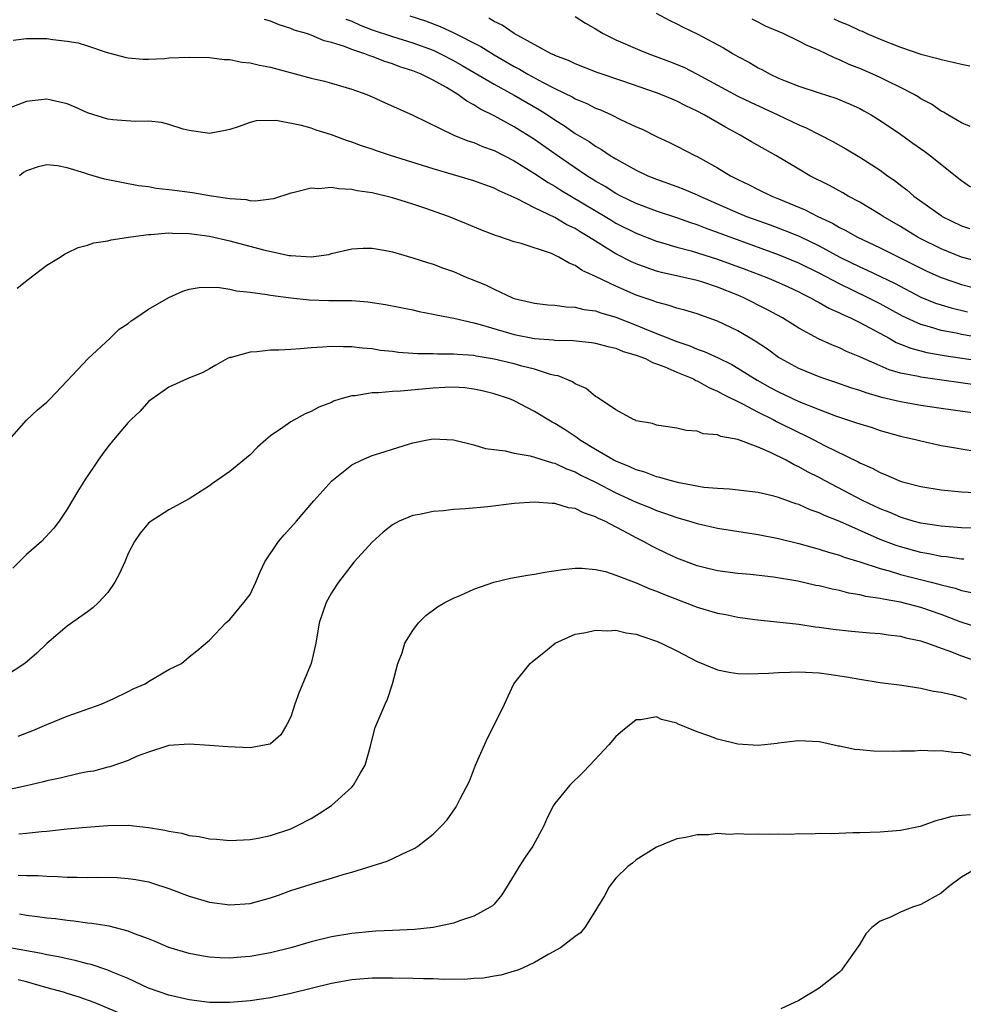
# Model space of a CAD drawing. Units: inches. Extents: x 2568000 to 2571000, y 1512000 to 1515000.
# Drawn here: x 2568880 to 2568973, y 1512439 to 1512536 of the extents above; entities that cross this region are included whole.
import ezdxf

# ---------------------------------------------------------------- set-up
doc = ezdxf.new("R2010")
doc.units = ezdxf.units.IN
doc.header["$MEASUREMENT"] = 0
doc.layers.add('LD25681512_2ft', color=62, linetype='Continuous')

msp = doc.modelspace()

# ---------------------------------------------------------------- linework, layer by layer
at = {"layer": 'LD25681512_2ft'}
for points, elevation in [([(2568942.96, 1512537), (2568944.293, 1512536.293), (2568945, 1512535.97), (2568945.629, 1512535.629), (2568947, 1512534.96), (2568949.59, 1512533.59), (2568950.537, 1512533), (2568951, 1512532.733), (2568952.133, 1512532.133), (2568953, 1512531.615), (2568953.42, 1512531.42), (2568954.173, 1512531), (2568955, 1512530.619), (2568955.654, 1512530.346), (2568957, 1512529.817), (2568959, 1512529.162), (2568960.645, 1512528.645), (2568962.055, 1512528.055), (2568963, 1512527.621), (2568963.406, 1512527.406), (2568964.117, 1512527), (2568965, 1512526.453), (2568967, 1512525.091), (2568968.212, 1512524.212), (2568969.399, 1512523.399), (2568969.935, 1512523), (2568972.74, 1512520.741), (2568973, 1512520.541), (2568973.915, 1512519.915)], 9804), ([(2568977, 1512504.688), (2568973, 1512505.387), (2568972.504, 1512505.496), (2568971, 1512505.778), (2568969.869, 1512506.131), (2568969, 1512506.357), (2568967.194, 1512507.194), (2568965, 1512508.402), (2568963.828, 1512509), (2568961, 1512510.364), (2568959, 1512511.427), (2568957, 1512512.405), (2568955, 1512513.232), (2568947.828, 1512515.828), (2568947, 1512516.167), (2568946.37, 1512516.37), (2568945, 1512516.867), (2568943, 1512517.522), (2568941, 1512518.269), (2568939.491, 1512519), (2568939, 1512519.256), (2568937.935, 1512519.935), (2568937, 1512520.459), (2568936.142, 1512521), (2568933.213, 1512523), (2568931, 1512524.561), (2568929, 1512525.821), (2568927, 1512526.913), (2568925.599, 1512527.599), (2568925, 1512527.993), (2568924.329, 1512528.329), (2568923.447, 1512529), (2568922.318, 1512529.682), (2568921, 1512530.42), (2568919.823, 1512531), (2568919, 1512531.325), (2568917.727, 1512531.728), (2568917, 1512532.005), (2568916.241, 1512532.24), (2568915, 1512532.73), (2568914.789, 1512532.789), (2568914.272, 1512533), (2568913, 1512533.414), (2568912.288, 1512533.712), (2568911, 1512534.109), (2568910.281, 1512534.281), (2568909, 1512534.844), (2568908.531, 1512535), (2568907.341, 1512535.341), (2568907, 1512535.509), (2568905.844, 1512535.844), (2568905, 1512536.219), (2568904.397, 1512536.397)], 9814), ([(2568912.422, 1512536.422), (2568913, 1512536.204), (2568913.825, 1512535.824), (2568915, 1512535.373), (2568917, 1512534.694), (2568919, 1512534.082), (2568921, 1512533.352), (2568921.743, 1512533), (2568923, 1512532.347), (2568923.86, 1512531.86), (2568927, 1512530.003), (2568929, 1512528.943), (2568931.489, 1512527.489), (2568932.263, 1512527), (2568933, 1512526.498), (2568933.925, 1512525.925), (2568935, 1512525.168), (2568936.362, 1512524.362), (2568937, 1512523.9), (2568937.587, 1512523.587), (2568938.437, 1512523), (2568939, 1512522.656), (2568939.803, 1512522.197), (2568941, 1512521.538), (2568942.134, 1512521), (2568943, 1512520.653), (2568945, 1512519.946), (2568945.683, 1512519.683), (2568947, 1512519.122), (2568947.244, 1512519), (2568951, 1512517.356), (2568951.868, 1512517), (2568954.169, 1512516.169), (2568955.624, 1512515.624), (2568957.04, 1512515.04), (2568959, 1512514.104), (2568961.025, 1512513), (2568963, 1512512.035), (2568963.721, 1512511.721), (2568966.42, 1512510.42), (2568969, 1512509.063), (2568970.462, 1512508.462), (2568971, 1512508.282), (2568971.99, 1512507.99), (2568973.609, 1512507.608)], 9812), ([(2568918.73, 1512536.73), (2568920.254, 1512536.254), (2568921.707, 1512535.708), (2568923.062, 1512535.062), (2568925.707, 1512533.708), (2568927, 1512532.891), (2568929, 1512531.751), (2568929.497, 1512531.497), (2568930.333, 1512531), (2568931.777, 1512530.223), (2568933, 1512529.601), (2568934.745, 1512528.745), (2568935, 1512528.588), (2568936.127, 1512528.127), (2568937, 1512527.661), (2568937.486, 1512527.486), (2568938.555, 1512527), (2568939.446, 1512526.554), (2568941, 1512525.828), (2568941.577, 1512525.577), (2568943, 1512524.868), (2568944.283, 1512524.283), (2568945, 1512523.928), (2568946.774, 1512523), (2568947, 1512522.898), (2568949, 1512521.782), (2568950.268, 1512521), (2568951, 1512520.629), (2568952.107, 1512520.107), (2568953, 1512519.648), (2568954.332, 1512519), (2568955, 1512518.74), (2568957.642, 1512517.642), (2568958.864, 1512517), (2568960.324, 1512516.324), (2568961, 1512515.919), (2568961.622, 1512515.622), (2568962.704, 1512515), (2568965, 1512513.922), (2568969, 1512511.894), (2568969.606, 1512511.606), (2568971, 1512510.991), (2568973, 1512510.309), (2568974.027, 1512510.027)], 9810), ([(2568975, 1512512.456), (2568973, 1512513.002), (2568971, 1512513.796), (2568969, 1512514.806), (2568968.643, 1512515), (2568967, 1512516.019), (2568965.295, 1512517), (2568965, 1512517.199), (2568963, 1512518.401), (2568961.874, 1512519), (2568961.326, 1512519.326), (2568960.036, 1512520.036), (2568958.102, 1512521), (2568957, 1512521.643), (2568954.74, 1512523), (2568952.343, 1512524.343), (2568951.223, 1512525), (2568949.77, 1512525.77), (2568947.685, 1512527), (2568947, 1512527.372), (2568945.884, 1512527.884), (2568945, 1512528.342), (2568944.525, 1512528.525), (2568943.431, 1512529), (2568943, 1512529.168), (2568939.675, 1512530.325), (2568937.169, 1512531.169), (2568935, 1512532.003), (2568934.335, 1512532.335), (2568933, 1512532.823), (2568932.889, 1512532.889), (2568932.623, 1512533), (2568929, 1512535.003), (2568927.817, 1512535.817), (2568927, 1512536.188), (2568926.498, 1512536.498)], 9808), ([(2568935, 1512536.689), (2568936.016, 1512536.016), (2568937, 1512535.448), (2568937.734, 1512535), (2568939, 1512534.369), (2568941.35, 1512533.35), (2568942.227, 1512533), (2568944.262, 1512532.262), (2568945.678, 1512531.678), (2568947.012, 1512531.012), (2568951, 1512528.833), (2568952.233, 1512528.233), (2568954.931, 1512527), (2568957, 1512526.011), (2568957.722, 1512525.722), (2568959, 1512525.048), (2568960.357, 1512524.357), (2568961.64, 1512523.64), (2568963, 1512522.843), (2568965, 1512521.542), (2568965.734, 1512521), (2568966.488, 1512520.488), (2568967, 1512520.074), (2568967.622, 1512519.622), (2568968.336, 1512519), (2568971, 1512517.074), (2568971.115, 1512517), (2568973, 1512516.081), (2568973.794, 1512515.794)], 9806), ([(2568973.854, 1512525.854), (2568973, 1512526.2), (2568971.659, 1512527), (2568971.258, 1512527.258), (2568971, 1512527.364), (2568970.062, 1512528.062), (2568969, 1512528.585), (2568968.762, 1512528.762), (2568968.348, 1512529), (2568967, 1512529.7), (2568965.657, 1512530.343), (2568965, 1512530.683), (2568964.294, 1512531), (2568963, 1512531.551), (2568961.96, 1512531.96), (2568961, 1512532.422), (2568960.571, 1512532.571), (2568959.71, 1512533), (2568959, 1512533.334), (2568957.813, 1512533.813), (2568957, 1512534.251), (2568955.446, 1512535), (2568953.72, 1512535.719), (2568953, 1512536.109), (2568952.403, 1512536.403)], 9802), ([(2568960.44, 1512536.44), (2568961, 1512536.181), (2568961.861, 1512535.861), (2568963, 1512535.307), (2568963.225, 1512535.225), (2568963.7, 1512535), (2568965, 1512534.432), (2568967, 1512533.643), (2568969, 1512532.965), (2568970.568, 1512532.567), (2568971, 1512532.433), (2568972.197, 1512532.197), (2568973, 1512531.997), (2568973.833, 1512531.833)], 9800), ([(2568879.667, 1512534.333), (2568881, 1512534.505), (2568881.479, 1512534.521), (2568883, 1512534.5), (2568883.585, 1512534.415), (2568885, 1512534.257), (2568886.075, 1512534.075), (2568887, 1512533.799), (2568888.821, 1512533.179), (2568890.669, 1512532.669), (2568891, 1512532.605), (2568892.479, 1512532.479), (2568893, 1512532.486), (2568894.556, 1512532.556), (2568895, 1512532.593), (2568897, 1512532.68), (2568899, 1512532.626), (2568900.445, 1512532.445), (2568901, 1512532.429), (2568902.188, 1512532.188), (2568903, 1512532.124), (2568903.902, 1512531.902), (2568905, 1512531.696), (2568909, 1512530.62), (2568910.302, 1512530.302), (2568911, 1512530.115), (2568913, 1512529.539), (2568914.479, 1512529), (2568915, 1512528.784), (2568916.213, 1512528.213), (2568919, 1512526.97), (2568923.055, 1512525), (2568924.43, 1512524.43), (2568925, 1512524.262), (2568925.874, 1512523.874), (2568927, 1512523.487), (2568929, 1512522.476), (2568931, 1512521.231), (2568932.335, 1512520.335), (2568933, 1512519.976), (2568933.588, 1512519.588), (2568937.93, 1512517), (2568938.589, 1512516.589), (2568939, 1512516.345), (2568941, 1512515.338), (2568943, 1512514.576), (2568943.587, 1512514.413), (2568945, 1512513.98), (2568946.395, 1512513.605), (2568949, 1512512.793), (2568951.789, 1512511.789), (2568953.838, 1512511), (2568955, 1512510.492), (2568955.942, 1512510.058), (2568957, 1512509.567), (2568957.368, 1512509.368), (2568958.148, 1512509), (2568958.685, 1512508.685), (2568959, 1512508.533), (2568959.966, 1512507.966), (2568961, 1512507.515), (2568961.336, 1512507.336), (2568962.104, 1512507), (2568963, 1512506.551), (2568965.883, 1512505), (2568966.597, 1512504.597), (2568968.023, 1512504.023), (2568969.613, 1512503.613), (2568971.317, 1512503.317), (2568975.291, 1512502.709)], 9816), ([(2568975, 1512500.321), (2568969, 1512501.167), (2568968.774, 1512501.226), (2568967, 1512501.585), (2568965.9, 1512501.9), (2568965, 1512502.278), (2568963.354, 1512503), (2568963, 1512503.175), (2568961.711, 1512503.711), (2568961, 1512504.059), (2568960.319, 1512504.319), (2568958.951, 1512504.951), (2568957, 1512505.991), (2568955.387, 1512507), (2568953.846, 1512507.847), (2568951.594, 1512509), (2568951, 1512509.256), (2568949, 1512510.047), (2568947.451, 1512510.549), (2568947, 1512510.689), (2568945.682, 1512511), (2568943.482, 1512511.482), (2568943, 1512511.617), (2568941.962, 1512511.963), (2568941, 1512512.32), (2568940.53, 1512512.53), (2568939, 1512513.309), (2568938.153, 1512513.847), (2568937, 1512514.551), (2568936.311, 1512515), (2568935.482, 1512515.482), (2568935, 1512515.795), (2568934.182, 1512516.182), (2568933, 1512516.894), (2568931, 1512517.856), (2568929.267, 1512518.732), (2568927.502, 1512519.502), (2568927, 1512519.776), (2568926.096, 1512520.096), (2568925, 1512520.512), (2568921, 1512521.684), (2568916.808, 1512523), (2568915.45, 1512523.449), (2568915, 1512523.622), (2568913.955, 1512523.955), (2568913, 1512524.323), (2568912.48, 1512524.48), (2568911, 1512525.038), (2568909.497, 1512525.497), (2568909, 1512525.669), (2568908.053, 1512525.947), (2568905.557, 1512526.443), (2568903.592, 1512526.408), (2568903, 1512526.244), (2568901.831, 1512525.831), (2568901, 1512525.567), (2568900.552, 1512525.448), (2568899, 1512525.17), (2568898.814, 1512525.186), (2568897, 1512525.453), (2568896.4, 1512525.6), (2568895, 1512526.059), (2568894.257, 1512526.257), (2568893, 1512526.363), (2568891.668, 1512526.332), (2568889.482, 1512526.518), (2568889, 1512526.572), (2568887, 1512527.204), (2568885.759, 1512527.759), (2568885, 1512528.067), (2568884.257, 1512528.257), (2568883, 1512528.539), (2568881, 1512528.319), (2568879, 1512527.559)], 9818), ([(2568975, 1512497.542), (2568971, 1512498.094), (2568969, 1512498.392), (2568967, 1512498.756), (2568965.186, 1512499.186), (2568963.626, 1512499.626), (2568963, 1512499.859), (2568962.131, 1512500.131), (2568960.654, 1512500.654), (2568959.577, 1512501), (2568959, 1512501.203), (2568957, 1512502.025), (2568955.199, 1512503), (2568955, 1512503.125), (2568953.916, 1512503.916), (2568952.716, 1512504.716), (2568951, 1512505.723), (2568949, 1512506.686), (2568947, 1512507.408), (2568945.783, 1512507.783), (2568945, 1512507.977), (2568944.244, 1512508.244), (2568943, 1512508.549), (2568942.682, 1512508.682), (2568941, 1512509.263), (2568939, 1512510.131), (2568937, 1512511.095), (2568935.685, 1512511.685), (2568935, 1512512.172), (2568934.385, 1512512.385), (2568933.389, 1512513), (2568933, 1512513.196), (2568932.662, 1512513.338), (2568929.661, 1512514.339), (2568929, 1512514.507), (2568927.584, 1512515), (2568927.134, 1512515.134), (2568925.693, 1512515.693), (2568924.284, 1512516.284), (2568922.509, 1512517), (2568920.195, 1512517.804), (2568919, 1512518.208), (2568918.388, 1512518.388), (2568917, 1512518.834), (2568915, 1512519.304), (2568913.517, 1512519.517), (2568913, 1512519.637), (2568911.7, 1512519.7), (2568911, 1512519.841), (2568909.723, 1512519.723), (2568909, 1512519.788), (2568907.343, 1512519.343), (2568907, 1512519.288), (2568905.283, 1512518.717), (2568903.514, 1512518.486), (2568903, 1512518.531), (2568902.623, 1512518.623), (2568901, 1512518.725), (2568899.195, 1512519), (2568897.317, 1512519.317), (2568895.54, 1512519.541), (2568895, 1512519.63), (2568893.759, 1512519.759), (2568893, 1512519.903), (2568892.012, 1512520.012), (2568890.32, 1512520.321), (2568888.678, 1512520.678), (2568887, 1512521.169), (2568886.734, 1512521.266), (2568885, 1512521.786), (2568884.021, 1512521.979), (2568883, 1512522.073), (2568882.118, 1512521.882), (2568881, 1512521.501), (2568880.689, 1512521.311), (2568880.299, 1512521)], 9820), ([(2568880.077, 1512509.923), (2568881.171, 1512510.829), (2568883, 1512512.201), (2568884.298, 1512513), (2568884.72, 1512513.281), (2568885, 1512513.403), (2568886.057, 1512513.943), (2568887, 1512514.182), (2568887.601, 1512514.4), (2568889, 1512514.605), (2568889.304, 1512514.696), (2568891.266, 1512515), (2568893, 1512515.233), (2568893.232, 1512515.233), (2568895, 1512515.38), (2568895.353, 1512515.353), (2568897, 1512515.328), (2568899, 1512515.062), (2568901, 1512514.588), (2568904.297, 1512513.703), (2568906.842, 1512513.158), (2568907, 1512513.142), (2568908.992, 1512513.009), (2568910.738, 1512513.262), (2568911, 1512513.344), (2568913, 1512513.822), (2568914.121, 1512513.879), (2568915, 1512513.887), (2568916.355, 1512513.645), (2568917, 1512513.512), (2568919, 1512512.93), (2568920.451, 1512512.45), (2568921, 1512512.291), (2568921.93, 1512511.93), (2568923, 1512511.563), (2568924.313, 1512511), (2568925, 1512510.737), (2568926.227, 1512510.227), (2568927, 1512509.852), (2568928.831, 1512509), (2568929, 1512508.935), (2568930.568, 1512508.568), (2568931, 1512508.446), (2568932.301, 1512508.301), (2568933, 1512508.252), (2568934.094, 1512508.094), (2568935, 1512508.077), (2568935.843, 1512507.843), (2568937, 1512507.693), (2568937.501, 1512507.501), (2568939, 1512507.07), (2568941, 1512506.305), (2568942.189, 1512505.81), (2568945, 1512504.684), (2568946.261, 1512504.261), (2568947, 1512503.939), (2568947.7, 1512503.7), (2568949.066, 1512503.066), (2568950.409, 1512502.409), (2568951, 1512502.067), (2568952.886, 1512500.886), (2568954.172, 1512500.172), (2568955, 1512499.727), (2568957, 1512498.788), (2568959, 1512497.985), (2568960.624, 1512497.376), (2568962.692, 1512496.692), (2568963, 1512496.568), (2568964.208, 1512496.208), (2568965, 1512495.94), (2568967, 1512495.379), (2568968.634, 1512495), (2568969, 1512494.896), (2568971, 1512494.455), (2568971.641, 1512494.359), (2568973.959, 1512493.959)], 9822), ([(2568879.292, 1512495), (2568881, 1512496.956), (2568882.051, 1512497.95), (2568883, 1512498.711), (2568883.295, 1512499), (2568885, 1512500.807), (2568887.013, 1512502.987), (2568889.204, 1512505), (2568890.116, 1512505.884), (2568891, 1512506.472), (2568891.293, 1512506.707), (2568891.754, 1512507), (2568893, 1512507.853), (2568895, 1512509.033), (2568896.369, 1512509.631), (2568897, 1512509.836), (2568897.994, 1512510.006), (2568899, 1512510.035), (2568899.986, 1512510.014), (2568901, 1512509.846), (2568901.664, 1512509.664), (2568903, 1512509.55), (2568904.672, 1512509.328), (2568905, 1512509.251), (2568906.992, 1512508.992), (2568908.796, 1512508.796), (2568910.733, 1512508.733), (2568913, 1512508.71), (2568914.589, 1512508.589), (2568916.315, 1512508.315), (2568919, 1512507.795), (2568919.646, 1512507.646), (2568921, 1512507.391), (2568921.308, 1512507.308), (2568923.033, 1512506.967), (2568925, 1512506.526), (2568925.639, 1512506.361), (2568929, 1512505.364), (2568931, 1512504.976), (2568932.851, 1512504.851), (2568933, 1512504.826), (2568934.786, 1512504.786), (2568936.589, 1512504.589), (2568937, 1512504.528), (2568938.191, 1512504.191), (2568939, 1512504.021), (2568939.718, 1512503.718), (2568941, 1512503.349), (2568941.241, 1512503.241), (2568941.899, 1512503), (2568942.605, 1512502.605), (2568943, 1512502.496), (2568943.805, 1512502.195), (2568945, 1512501.657), (2568946.622, 1512501), (2568946.86, 1512500.86), (2568947, 1512500.815), (2568948.155, 1512500.155), (2568949, 1512499.804), (2568949.508, 1512499.507), (2568951.448, 1512498.552), (2568953, 1512497.735), (2568954.476, 1512497), (2568954.813, 1512496.813), (2568957, 1512495.717), (2568957.496, 1512495.496), (2568958.495, 1512495), (2568959.543, 1512494.457), (2568962.842, 1512492.842), (2568963, 1512492.746), (2568964.22, 1512492.221), (2568965, 1512491.78), (2568965.571, 1512491.57), (2568966.838, 1512491), (2568967.088, 1512490.912), (2568969, 1512490.407), (2568971, 1512490.085), (2568973, 1512489.896), (2568975, 1512489.779)], 9824), ([(2568974.318, 1512486.318), (2568973, 1512486.352), (2568971, 1512486.494), (2568969, 1512486.8), (2568968.272, 1512487), (2568967.307, 1512487.307), (2568967, 1512487.383), (2568965.881, 1512487.881), (2568965, 1512488.206), (2568963.32, 1512489), (2568959.537, 1512491), (2568959, 1512491.298), (2568957.869, 1512491.869), (2568957, 1512492.359), (2568956.547, 1512492.547), (2568955.759, 1512493), (2568954.229, 1512493.771), (2568953, 1512494.295), (2568951, 1512495.043), (2568949.329, 1512495.329), (2568949, 1512495.498), (2568947.599, 1512495.599), (2568947, 1512495.86), (2568945.913, 1512495.913), (2568945, 1512496.167), (2568943, 1512496.452), (2568942.605, 1512496.605), (2568941, 1512496.889), (2568940.933, 1512496.933), (2568940.732, 1512497), (2568939, 1512497.953), (2568937.183, 1512499.183), (2568937, 1512499.266), (2568936.064, 1512500.064), (2568935, 1512500.508), (2568934.725, 1512500.725), (2568933.303, 1512501.303), (2568933, 1512501.35), (2568932.557, 1512501.443), (2568931, 1512501.957), (2568929.741, 1512502.259), (2568929, 1512502.481), (2568927, 1512502.951), (2568925.247, 1512503.247), (2568925, 1512503.303), (2568923.4, 1512503.4), (2568923, 1512503.454), (2568921.429, 1512503.429), (2568921, 1512503.464), (2568919.466, 1512503.466), (2568919, 1512503.512), (2568917.605, 1512503.605), (2568917, 1512503.69), (2568915.813, 1512503.813), (2568915, 1512503.95), (2568914.023, 1512504.023), (2568913, 1512504.17), (2568912.155, 1512504.155), (2568911, 1512504.199), (2568910.118, 1512504.118), (2568909, 1512504.059), (2568907.959, 1512503.959), (2568907, 1512503.915), (2568905.829, 1512503.828), (2568905, 1512503.826), (2568903.661, 1512503.661), (2568903, 1512503.64), (2568901.12, 1512503.119), (2568901, 1512503.098), (2568900.768, 1512503), (2568899.635, 1512502.365), (2568899, 1512501.989), (2568898.349, 1512501.651), (2568896.784, 1512501), (2568895, 1512500.194), (2568893.306, 1512499), (2568893, 1512498.764), (2568892.16, 1512497.84), (2568891.279, 1512497), (2568891, 1512496.713), (2568889.535, 1512495), (2568889, 1512494.329), (2568888.429, 1512493.571), (2568888.027, 1512493), (2568886.698, 1512491), (2568886.04, 1512489.96), (2568885, 1512488.175), (2568884.204, 1512487), (2568883.685, 1512486.315), (2568882.446, 1512485), (2568881, 1512483.707), (2568879.64, 1512482.36)], 9826), ([(2568973.251, 1512483.25), (2568973, 1512483.261), (2568971.494, 1512483.494), (2568971, 1512483.533), (2568969.793, 1512483.792), (2568969, 1512483.921), (2568967, 1512484.465), (2568966.592, 1512484.592), (2568965, 1512485.21), (2568961.03, 1512486.971), (2568959.544, 1512487.544), (2568959, 1512487.823), (2568958.115, 1512488.115), (2568957, 1512488.629), (2568956.709, 1512488.708), (2568955, 1512489.327), (2568954.537, 1512489.463), (2568953, 1512489.82), (2568950.165, 1512490.165), (2568949, 1512490.213), (2568947.669, 1512490.331), (2568945.233, 1512490.767), (2568944.326, 1512491), (2568943.314, 1512491.314), (2568943, 1512491.362), (2568941.83, 1512491.83), (2568941, 1512492.049), (2568940.362, 1512492.362), (2568939, 1512492.896), (2568938.8, 1512493), (2568937, 1512494.048), (2568935.431, 1512495), (2568935.195, 1512495.195), (2568933.988, 1512495.988), (2568933, 1512496.614), (2568932.733, 1512496.733), (2568931, 1512497.801), (2568929, 1512498.839), (2568928.619, 1512499), (2568927, 1512499.534), (2568925.823, 1512499.823), (2568925, 1512500.004), (2568924.118, 1512500.118), (2568923, 1512500.189), (2568922.172, 1512500.172), (2568921, 1512500.098), (2568917.79, 1512499.79), (2568917, 1512499.767), (2568915.623, 1512499.623), (2568915, 1512499.624), (2568913.338, 1512499.338), (2568913, 1512499.322), (2568911.832, 1512499), (2568911.204, 1512498.797), (2568911, 1512498.695), (2568909.764, 1512498.236), (2568909, 1512497.79), (2568908.426, 1512497.575), (2568907, 1512496.771), (2568906.215, 1512496.215), (2568905, 1512495.398), (2568904.528, 1512495), (2568903.731, 1512494.269), (2568903, 1512493.536), (2568901, 1512491.879), (2568899.292, 1512490.708), (2568899, 1512490.484), (2568897, 1512489.196), (2568895, 1512488.12), (2568893.248, 1512487), (2568893, 1512486.818), (2568892.18, 1512485.82), (2568891.629, 1512485), (2568891, 1512483.811), (2568890.662, 1512483), (2568890.149, 1512481.851), (2568889.695, 1512481), (2568889, 1512479.989), (2568888.08, 1512479), (2568887.522, 1512478.478), (2568887, 1512478.074), (2568885, 1512476.657), (2568883, 1512474.948), (2568881.993, 1512474.007), (2568880.81, 1512473), (2568879, 1512471.814)], 9828), ([(2568880.166, 1512465.834), (2568881.62, 1512466.38), (2568883, 1512466.979), (2568885, 1512467.815), (2568888.336, 1512469), (2568889, 1512469.279), (2568889.512, 1512469.512), (2568891, 1512470.242), (2568891.497, 1512470.503), (2568892.672, 1512471), (2568893, 1512471.224), (2568895, 1512472.416), (2568896.231, 1512473), (2568897, 1512473.66), (2568897.757, 1512474.243), (2568899, 1512475.273), (2568900.614, 1512477), (2568901, 1512477.333), (2568902.391, 1512479), (2568903, 1512479.789), (2568903.561, 1512481), (2568903.997, 1512482.003), (2568904.459, 1512483), (2568905.782, 1512485), (2568906.343, 1512485.658), (2568907, 1512486.372), (2568907.551, 1512487), (2568909.265, 1512489), (2568911.025, 1512490.975), (2568913, 1512492.532), (2568913.965, 1512493), (2568915, 1512493.479), (2568916.177, 1512493.824), (2568917, 1512494.104), (2568918.594, 1512494.594), (2568919, 1512494.7), (2568920.453, 1512495), (2568921, 1512495.096), (2568923.007, 1512494.993), (2568925, 1512494.514), (2568926.165, 1512494.165), (2568928.09, 1512493.911), (2568929, 1512493.7), (2568930.564, 1512493.436), (2568931, 1512493.317), (2568932.752, 1512492.752), (2568933, 1512492.711), (2568934.137, 1512492.137), (2568935, 1512491.849), (2568935.539, 1512491.539), (2568937, 1512490.845), (2568939, 1512489.804), (2568941, 1512488.865), (2568942.332, 1512488.332), (2568943, 1512488.045), (2568943.791, 1512487.791), (2568945, 1512487.353), (2568946.247, 1512487), (2568947, 1512486.759), (2568949, 1512486.311), (2568953, 1512485.701), (2568955, 1512485.311), (2568957, 1512484.815), (2568958.406, 1512484.406), (2568959, 1512484.261), (2568959.939, 1512483.939), (2568961, 1512483.657), (2568961.465, 1512483.465), (2568963.008, 1512482.992), (2568965, 1512482.329), (2568965.897, 1512482.103), (2568967, 1512481.766), (2568970.02, 1512481), (2568970.795, 1512480.795), (2568971, 1512480.727), (2568972.393, 1512480.393), (2568973, 1512480.184), (2568973.984, 1512479.984)], 9830), ([(2568975, 1512476.405), (2568972.895, 1512477.105), (2568971, 1512477.8), (2568969, 1512478.493), (2568967, 1512479.025), (2568965.31, 1512479.31), (2568965, 1512479.392), (2568963.596, 1512479.596), (2568963, 1512479.762), (2568961.927, 1512479.928), (2568961, 1512480.175), (2568960.299, 1512480.299), (2568959, 1512480.622), (2568958.679, 1512480.679), (2568956.92, 1512481.08), (2568954.508, 1512481.493), (2568952.254, 1512481.746), (2568951, 1512481.852), (2568949, 1512482.122), (2568947.534, 1512482.466), (2568947, 1512482.606), (2568945, 1512483.349), (2568943.89, 1512483.891), (2568943, 1512484.3), (2568942.534, 1512484.535), (2568941.716, 1512485), (2568941, 1512485.356), (2568940.214, 1512485.787), (2568937.903, 1512487), (2568937.279, 1512487.279), (2568937, 1512487.443), (2568935.81, 1512487.81), (2568935, 1512488.24), (2568934.319, 1512488.319), (2568933, 1512488.749), (2568932.735, 1512488.735), (2568931, 1512488.886), (2568929, 1512488.729), (2568926.401, 1512488.401), (2568924.206, 1512488.206), (2568923, 1512488.134), (2568922.027, 1512488.027), (2568921, 1512487.941), (2568919.653, 1512487.653), (2568919, 1512487.546), (2568917.667, 1512487), (2568917, 1512486.643), (2568916.091, 1512485.909), (2568915, 1512484.923), (2568913.23, 1512483), (2568912.267, 1512481.734), (2568911.679, 1512481), (2568911, 1512479.952), (2568910.476, 1512479), (2568909.797, 1512477), (2568909.45, 1512475), (2568908.998, 1512473), (2568907.835, 1512470.165), (2568907.403, 1512469), (2568907, 1512467.757), (2568906.623, 1512467), (2568906.03, 1512465.97), (2568905, 1512465.079), (2568904.95, 1512465.05), (2568903, 1512464.696), (2568900.791, 1512464.791), (2568899, 1512464.935), (2568897, 1512465.042), (2568895, 1512464.913), (2568894.889, 1512464.889), (2568893, 1512464.272), (2568891.867, 1512463.867), (2568891, 1512463.448), (2568889.186, 1512462.814), (2568889, 1512462.791), (2568887.592, 1512462.408), (2568887, 1512462.318), (2568886.158, 1512462.158), (2568884.293, 1512461.707), (2568883, 1512461.437), (2568882.655, 1512461.345), (2568881, 1512460.962), (2568879, 1512460.534)], 9832), ([(2568880.234, 1512456.234), (2568881, 1512456.285), (2568882.468, 1512456.468), (2568883, 1512456.502), (2568884.691, 1512456.691), (2568885, 1512456.706), (2568886.882, 1512456.882), (2568889, 1512457.042), (2568891, 1512457.07), (2568893, 1512456.862), (2568894.586, 1512456.586), (2568895, 1512456.485), (2568896.284, 1512456.284), (2568897, 1512456.065), (2568897.967, 1512455.967), (2568899, 1512455.722), (2568899.696, 1512455.696), (2568901, 1512455.565), (2568903, 1512455.656), (2568903.785, 1512455.785), (2568905, 1512456.045), (2568907, 1512456.725), (2568907.586, 1512457), (2568909, 1512457.744), (2568909.787, 1512458.213), (2568911, 1512459.011), (2568913, 1512460.832), (2568913.158, 1512461), (2568913.841, 1512462.159), (2568914.305, 1512463), (2568914.85, 1512464.851), (2568915, 1512465.532), (2568915.296, 1512466.704), (2568916.28, 1512469), (2568916.527, 1512469.473), (2568916.998, 1512471), (2568917.519, 1512473), (2568917.947, 1512474.053), (2568918.226, 1512475), (2568919, 1512476.255), (2568919.573, 1512477), (2568920.295, 1512477.705), (2568921.429, 1512478.571), (2568922.154, 1512479), (2568923, 1512479.431), (2568923.731, 1512479.731), (2568925, 1512480.313), (2568926.999, 1512481.001), (2568928.618, 1512481.382), (2568930.307, 1512481.692), (2568931, 1512481.789), (2568932.019, 1512481.981), (2568933.764, 1512482.236), (2568935, 1512482.373), (2568935.63, 1512482.37), (2568937, 1512482.257), (2568937.962, 1512482.038), (2568939, 1512481.693), (2568941, 1512480.941), (2568942.335, 1512480.335), (2568943, 1512480.126), (2568943.767, 1512479.767), (2568945.818, 1512479), (2568947, 1512478.522), (2568949, 1512477.945), (2568949.807, 1512477.807), (2568951, 1512477.562), (2568952.68, 1512477.32), (2568957, 1512476.86), (2568958.614, 1512476.614), (2568959, 1512476.579), (2568960.371, 1512476.371), (2568962.172, 1512476.171), (2568964.003, 1512476.003), (2568965, 1512475.934), (2568965.809, 1512475.809), (2568967, 1512475.691), (2568967.533, 1512475.533), (2568969, 1512475.229), (2568969.162, 1512475.162), (2568969.66, 1512475), (2568971, 1512474.495), (2568971.767, 1512474.233), (2568973, 1512473.744), (2568975.189, 1512473)], 9834), ([(2568880.159, 1512452.159), (2568881, 1512452.116), (2568882.108, 1512452.108), (2568883, 1512452.043), (2568884.024, 1512452.024), (2568885, 1512451.963), (2568885.961, 1512451.961), (2568887, 1512451.93), (2568887.946, 1512451.946), (2568889.914, 1512451.914), (2568891, 1512451.829), (2568891.74, 1512451.74), (2568893, 1512451.487), (2568893.381, 1512451.381), (2568895, 1512450.835), (2568897, 1512450.091), (2568899, 1512449.505), (2568901, 1512449.232), (2568903, 1512449.381), (2568905, 1512449.922), (2568905.801, 1512450.199), (2568907, 1512450.646), (2568909.418, 1512451.418), (2568911, 1512451.848), (2568912.249, 1512452.249), (2568913, 1512452.447), (2568916.48, 1512453.52), (2568918.487, 1512454.487), (2568919, 1512454.703), (2568919.197, 1512454.803), (2568919.488, 1512455), (2568921, 1512456.197), (2568921.841, 1512457), (2568922.39, 1512457.61), (2568923.221, 1512458.779), (2568923.346, 1512459), (2568923.656, 1512459.656), (2568924.578, 1512461.423), (2568925.194, 1512463), (2568926.365, 1512465.635), (2568927.06, 1512467), (2568928.034, 1512469), (2568928.956, 1512471), (2568930.565, 1512473), (2568930.799, 1512473.202), (2568931.919, 1512474.081), (2568933.032, 1512475), (2568935, 1512475.872), (2568936.036, 1512476.036), (2568937, 1512476.282), (2568938.211, 1512476.211), (2568939, 1512476.262), (2568940.022, 1512476.022), (2568941, 1512475.888), (2568941.651, 1512475.651), (2568943, 1512475.203), (2568943.459, 1512475), (2568945, 1512474.245), (2568947, 1512473.201), (2568949, 1512472.376), (2568950.133, 1512472.133), (2568951, 1512472.021), (2568951.968, 1512471.968), (2568954.027, 1512472.027), (2568955, 1512472.109), (2568956.127, 1512472.126), (2568957, 1512472.172), (2568959, 1512472.074), (2568959.951, 1512471.951), (2568961.686, 1512471.686), (2568963, 1512471.433), (2568965, 1512471.124), (2568967.139, 1512470.861), (2568969, 1512470.57), (2568970.265, 1512470.265), (2568971, 1512470.161), (2568972.058, 1512469.942), (2568973, 1512469.676), (2568973.496, 1512469.496)], 9836), ([(2568973.95, 1512463.95), (2568973, 1512464.186), (2568972.236, 1512464.235), (2568971, 1512464.402), (2568970.377, 1512464.377), (2568969, 1512464.427), (2568968.378, 1512464.378), (2568967, 1512464.359), (2568966.333, 1512464.333), (2568964.35, 1512464.35), (2568963, 1512464.482), (2568962.511, 1512464.511), (2568961, 1512464.856), (2568960.87, 1512464.87), (2568960.357, 1512465), (2568959, 1512465.276), (2568957, 1512465.395), (2568956.662, 1512465.338), (2568955, 1512465.154), (2568954.874, 1512465.126), (2568953, 1512464.933), (2568951, 1512465.049), (2568949, 1512465.533), (2568948.136, 1512465.864), (2568947, 1512466.263), (2568945.065, 1512467.065), (2568945, 1512467.107), (2568943.476, 1512467.476), (2568943, 1512467.739), (2568941.449, 1512467.449), (2568941, 1512467.44), (2568939.634, 1512466.366), (2568939, 1512465.8), (2568938.29, 1512465), (2568936.422, 1512463), (2568935.748, 1512462.251), (2568934.475, 1512461), (2568933, 1512459.209), (2568932.87, 1512459), (2568932.216, 1512457.784), (2568931.914, 1512457), (2568930.808, 1512455), (2568930.076, 1512453.924), (2568929.471, 1512453), (2568929, 1512452.198), (2568927.777, 1512450.224), (2568927, 1512449.312), (2568926.848, 1512449.153), (2568926.638, 1512449), (2568925, 1512448.109), (2568923.692, 1512447.692), (2568923, 1512447.444), (2568921, 1512447.015), (2568919.181, 1512446.819), (2568917, 1512446.722), (2568915.37, 1512446.63), (2568915, 1512446.624), (2568913, 1512446.422), (2568911, 1512446.086), (2568909, 1512445.601), (2568906.989, 1512445.011), (2568905, 1512444.515), (2568903, 1512444.156), (2568902.069, 1512444.069), (2568901, 1512443.991), (2568900.012, 1512444.012), (2568899, 1512444.075), (2568898.202, 1512444.202), (2568897, 1512444.435), (2568895, 1512445.047), (2568893.638, 1512445.638), (2568893, 1512445.886), (2568891.608, 1512446.392), (2568891, 1512446.646), (2568889.121, 1512447.121), (2568887.414, 1512447.414), (2568887, 1512447.447), (2568885.639, 1512447.639), (2568885, 1512447.679), (2568883.844, 1512447.844), (2568883, 1512447.917), (2568882.067, 1512448.067), (2568881, 1512448.185), (2568880.303, 1512448.303)], 9838), ([(2568973.897, 1512458.103), (2568973, 1512458.044), (2568972.062, 1512457.938), (2568971, 1512457.62), (2568970.491, 1512457.509), (2568968.957, 1512456.957), (2568967, 1512456.547), (2568965, 1512456.398), (2568963, 1512456.321), (2568962.312, 1512456.312), (2568960.241, 1512456.241), (2568959, 1512456.251), (2568958.201, 1512456.202), (2568957, 1512456.239), (2568956.173, 1512456.173), (2568955, 1512456.205), (2568954.145, 1512456.145), (2568953, 1512456.186), (2568952.144, 1512456.144), (2568951, 1512456.229), (2568950.17, 1512456.17), (2568949, 1512456.25), (2568948.128, 1512456.128), (2568947, 1512456.123), (2568945.87, 1512455.87), (2568945, 1512455.726), (2568943, 1512454.915), (2568941, 1512453.679), (2568940.647, 1512453.353), (2568940.179, 1512453), (2568939, 1512451.868), (2568938.326, 1512451), (2568937.891, 1512450.109), (2568937.191, 1512449), (2568937, 1512448.669), (2568935.94, 1512447), (2568935.527, 1512446.473), (2568935, 1512446.135), (2568933.555, 1512445), (2568932.383, 1512444.383), (2568931, 1512443.555), (2568929.791, 1512443), (2568929.232, 1512442.768), (2568929, 1512442.719), (2568927.677, 1512442.323), (2568927, 1512442.224), (2568925.967, 1512442.033), (2568925, 1512441.976), (2568924.111, 1512441.889), (2568923, 1512441.907), (2568922.122, 1512441.878), (2568921, 1512441.938), (2568920.052, 1512441.949), (2568919, 1512441.995), (2568917, 1512442.034), (2568915, 1512442.004), (2568913, 1512441.841), (2568911, 1512441.502), (2568907, 1512440.501), (2568905, 1512440.083), (2568903, 1512439.777), (2568901, 1512439.607), (2568899, 1512439.63), (2568897, 1512439.877), (2568895, 1512440.348), (2568893, 1512441.046), (2568891, 1512441.985), (2568889.35, 1512442.65), (2568889, 1512442.806), (2568887.357, 1512443.357), (2568887, 1512443.438), (2568885.772, 1512443.772), (2568885, 1512443.917), (2568884.128, 1512444.128), (2568883, 1512444.322), (2568882.455, 1512444.455), (2568879.342, 1512445)], 9840), ([(2568974.83, 1512453), (2568973, 1512451.947), (2568971.738, 1512451), (2568971, 1512450.373), (2568969, 1512449.254), (2568968.188, 1512449), (2568967, 1512448.525), (2568966.025, 1512448.024), (2568965, 1512447.624), (2568964.178, 1512447), (2568963.603, 1512446.397), (2568963, 1512445.376), (2568961.342, 1512443), (2568961.193, 1512442.807), (2568961, 1512442.613), (2568959, 1512441.022), (2568957, 1512439.822), (2568955.232, 1512439)], 9842), ([(2568891, 1512438.225), (2568887.629, 1512439.629), (2568886.164, 1512440.164), (2568885, 1512440.5), (2568884.635, 1512440.635), (2568882.888, 1512441.112), (2568881, 1512441.661), (2568880.156, 1512441.844)], 9842)]:
    msp.add_lwpolyline(points, dxfattribs=dict(at, elevation=elevation))

doc.saveas('drawing.dxf')
